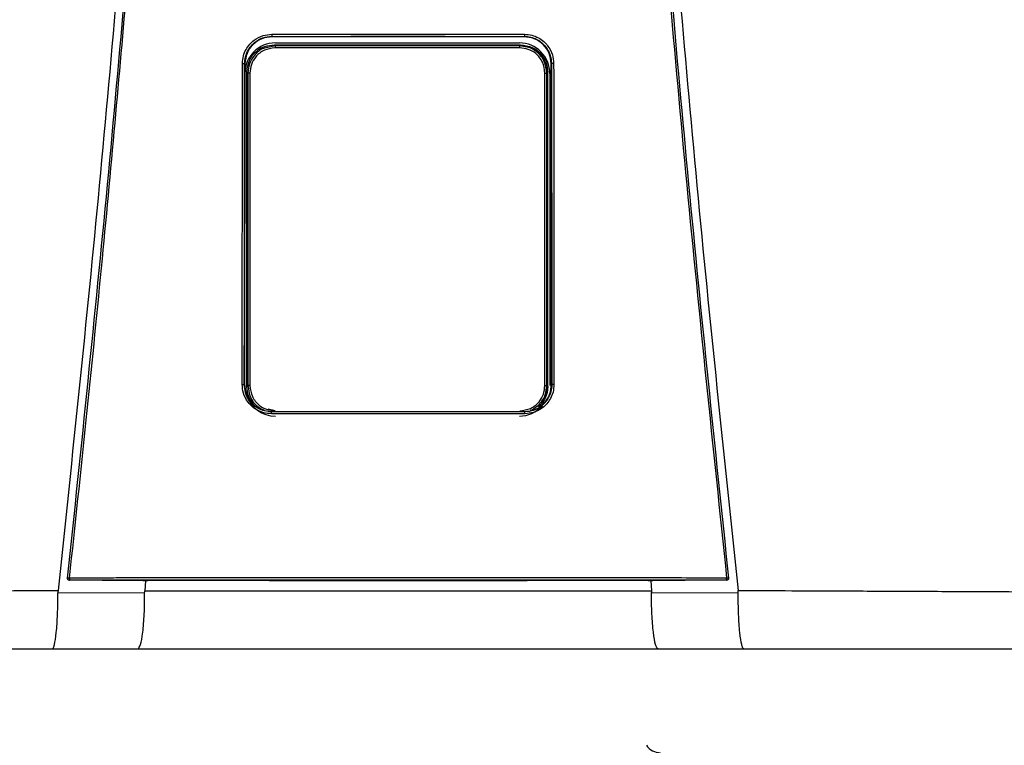
# Model space of a CAD drawing. Units: inches. Extents: x 1.4 to 14.6, y 2 to 8.2.
# Drawn here: x 8 to 8.4, y 6 to 6.3 of the extents above; entities that cross this region are included whole.
import ezdxf

# ---------------------------------------------------------------- set-up
doc = ezdxf.new("R2010")
doc.units = ezdxf.units.IN
doc.header["$MEASUREMENT"] = 0

# ---------------------------------------------------------------- blocks, each defined once
blk = doc.blocks.new('NPE-A')
at = {"color": 7, "linetype": 'Continuous', "lineweight": 25}
for p, q in [((-0.04368441640831633, -0.2440248793900697), (-0.04352885039322074, -0.2441352067922171)), ((0.04367828444396893, -0.2440248793900697), (0.04352992911265319, -0.2441352768413605)), ((-0.04253050998980412, -0.247293932852509), (-0.04288993652686357, -0.246934510693519)), ((-0.04242885554732623, -0.2462876768957951), (0.04195263253226345, -0.2462876768957951)), ((0.04205428259666832, -0.247293932852509), (0.0424016563028522, -0.2469465591463251)), ((-0.05297742045513032, -0.2534987459491891), (-0.05309637265815836, -0.3641964979204655)), ((-0.05308800616349685, -0.2534221121854099), (-0.05297735916212942, -0.2534986058508988)), ((-0.05290955159052557, -0.2537093136767101), (-0.05290957348088354, -0.2534987459491891)), ((0.05290339773581665, -0.2537092436275667), (0.05290338022353169, -0.2534986058508988)), ((0.0530818741991459, -0.2534221121854099), (0.05297128849078292, -0.2534987459491891)), ((0.05309024069381096, -0.3641964979204655), (0.05297128849078292, -0.2534987459491891)), ((-0.05229730017969003, -0.3651500769207257), (-0.05229730017969003, -0.2563285212282249)), ((-0.05193498411542818, -0.2566908154021288), (-0.05229730017969003, -0.2563285212282249)), ((-0.05125114685726984, -0.2566908154021288), (-0.05193498411542818, -0.2566908154021288)), ((0.05077492384220705, -0.2566908154021288), (0.0514587611003654, -0.2566908154021288)), ((0.0514587611003654, -0.2566908154021288), (0.05180635371012543, -0.2563432315485112)), ((0.05180635371012543, -0.3651353666004393), (0.05180635371012543, -0.2563432315485112)), ((0.05252969868562318, -0.2568647474272243), (0.05252969868562318, -0.3647507967986758)), ((-0.05320737428331923, -0.3644151212995741), (-0.05309637265815836, -0.3641964979204655)), ((-0.05302450661426206, -0.364437537025724), (-0.05302404691675178, -0.3641961476747451)), ((-0.05300592170068597, -0.3647507967986758), (-0.05300592170068597, -0.3643168423502328)), ((0.0530183746499111, -0.364437537025724), (0.05301848847977042, -0.3641964979204655)), ((0.05320124231896828, -0.3644151212995741), (0.05308961900765596, -0.3641960776256017)), ((-0.05193515048214592, -0.3647879928942555), (-0.05229730017969003, -0.3651500769207257)), ((0.05145892746708314, -0.3647879928942555), (0.05180635371012543, -0.3651353666004393)), ((-0.1142940238307675, -0.4315838447088165), (-0.1142948381520676, -0.4315911998689597)), ((-0.08656414194029849, -0.4322341809637482), (-0.0881354930995728, -0.4322308186048271)), ((-0.08738823509746907, -0.4322323596859992), (-0.08764872159639281, -0.4357084083696083)), ((-0.04460629817081752, -0.4322086830752543), (-0.08656414194029849, -0.4322341809637482)), ((-0.04231133059561087, -0.4321676342767393), (-0.04231133059561087, -0.432132119360622)), ((0.04230519863126347, -0.4321676342767393), (0.04230519863126347, -0.432132119360622)), ((0.08655800997594754, -0.4322341809637482), (0.04460016620647012, -0.4322086830752543)), ((0.0881293611352254, -0.4322308186048271), (0.08655800997594754, -0.4322341809637482)), ((0.08738209437697564, -0.4322323596859992), (0.08764260714432681, -0.4357086885661818)), ((0.1142887061877202, -0.4315911998689597), (0.1142878918664165, -0.4315838447088165)), ((-0.1176732821093489, -0.4364157646279363), (-0.0876704630995293, -0.4362674705896215)), ((0.08766429611060844, -0.4362674705896215), (0.1176672114379989, -0.4364157646279363)), ((-0.1196189758953332, -0.4557626377699311), (-0.08997302225074022, -0.4557626377699311)), ((0.08996689028638927, -0.4557626377699311), (0.1196128439309823, -0.4557626377699311))]:
    blk.add_line(p, q, dxfattribs=at)
at = {"color": 8, "linetype": 'Continuous', "lineweight": 25}
for p, q in [((-0.04349882995685106, -0.2442842013219728), (-0.04352895546693758, -0.2440563314558251)), ((0.04350690483456376, -0.2442942883987396), (0.04352975836786599, -0.2440663484834484)), ((-0.04253050998980412, -0.247293932852509), (-0.04504597913679986, -0.2478568477754575)), ((0.04460063466012287, -0.2477386748691597), (0.04205428259666832, -0.247293932852509)), ((-0.04254229575831814, -0.3734756979077947), (-0.04491222029591113, -0.3729470370163721)), ((-0.04382454972132677, -0.3738330886416055), (-0.04374985544323251, -0.3737769092279404)), ((0.04381841775697937, -0.3738330886416055), (0.04374245383814412, -0.3737757884416322))]:
    blk.add_line(p, q, dxfattribs=at)
at = {"color": 7, "linetype": 'Continuous', "lineweight": 25, "flags": 128}
for points in [[(-0.05193498411542818, -0.2566908154021288), (-0.05193501038385562, -0.2924209224924805), (-0.05193504540842908, -0.3160952216169317), (-0.05193509356721449, -0.3402141226597397), (-0.05193515048214592, -0.3647879928942555)], [(-0.05125114685726984, -0.2566908154021288), (-0.05125042447547101, -0.2924209925416275), (-0.0512499866683187, -0.3160952916660751), (-0.05124957512959738, -0.3402141927088831), (-0.05124918985930349, -0.3647880629433988)], [(0.05077296246616769, -0.3647880629433988), (0.05077357539618021, -0.3270029941582226), (0.05077400006911703, -0.3031272336949993), (0.05077445101048483, -0.2796934833317994), (0.05077492384220705, -0.2566908154021288)], [(0.05145892746708314, -0.3647879928942555), (0.05145883990565125, -0.3270029241090757), (0.05145880050300833, -0.3031271636458523), (0.05145877423457734, -0.2796934833317994), (0.0514587611003654, -0.2566908154021288)], [(-0.05124918985930349, -0.3647880629433988), (-0.05138265536939968, -0.3647880629433988), (-0.05151057824095928, -0.3647880629433988), (-0.0516282958278198, -0.3647880629433988), (-0.05173153513218565, -0.3647880629433988), (-0.05181653101255335, -0.3647879928942555), (-0.05188020130657534, -0.3647879928942555), (-0.05192022563635645, -0.3647879928942555), (-0.05193515048214592, -0.3647879928942555)], [(0.05077296246616769, -0.3647880629433988), (0.05090643235433689, -0.3647880629433988), (0.0510343552258965, -0.3647880629433988), (0.05115207281275702, -0.3647880629433988), (0.05125531211712286, -0.3647880629433988), (0.05134030799749056, -0.3647879928942555), (0.05140397829151255, -0.3647879928942555), (0.05144400262129012, -0.3647879928942555), (0.05145892746708314, -0.3647879928942555)], [(-0.0881354930995728, -0.4322308186048271), (-0.1024080850395934, -0.4321564264136644), (-0.113619546889504, -0.432097935378243)], [(0.1136134149251566, -0.432097935378243), (0.09934386136676765, -0.4321723275694023), (0.0881293611352254, -0.4322308186048271)], [(0.1136134149251566, -0.432097935378243), (0.1136127494582857, -0.4320919111518382), (0.1136122328458475, -0.4320871478100319)], [(0.1143131620951954, -0.4313052592622544), (0.1143137837813504, -0.4314530629565585), (0.1142878918664165, -0.4315838447088165)]]:
    blk.add_lwpolyline(points, dxfattribs=at)
at = {"color": 7, "linetype": 'Continuous', "lineweight": 25}
for centre, radius, start, end in [((-0.04242885537920826, -0.2568647368516022), 0.01057706660868857, 90, 180), ((-0.03527249917181208, -0.247829486522301), 0.007277742697244086, 175.7799103312196, 181.3361339301336), ((0.04195263156558426, -0.2568647368516022), 0.01057706660868857, 0, 90), ((0.03479630414907775, -0.2478295308736573), 0.007277713678482388, 358.6642100043418, 4.220456643707648), ((-0.04242885537920826, -0.364750816260111), 0.01057706660868984, 197.6547460096571, 270), ((0.04195263156558426, -0.364750816260111), 0.01057706660868984, 270, 318.8024283968496), ((-0.1136184742299962, -0.4313821252554799), 0.0007050225630441649, 173.7408115884147, 270.0088923292123), ((-0.1141016620891138, -0.4338544008885403), 0.002558414881410811, 80.3351840986531, 94.87977181541348), ((-0.1110075072055545, -0.4315217623776757), 0.002671373826112807, 175.9329475522186, 192.2188261638312), ((0.1110010424250005, -0.4315217380379526), 0.002671712812461151, 347.7822140220413, 4.066012261923709), ((0.114095527949692, -0.4338543488304953), 0.002558363197087149, 85.12008047485337, 99.66496361107593), ((0.09076413632619151, -0.4858485165718225), 0.005876148115932667, 214.055797742571, 270)]:
    blk.add_arc(centre, radius, start, end, dxfattribs=at)
at = {"color": 8, "linetype": 'Continuous', "lineweight": 25}
blk.add_arc((0.1136123080414946, -0.4313820781292765), 0.0007050696824553667, 269.996024048262, 343.3714745622867, dxfattribs=at)
at = {"color": 7, "linetype": 'Continuous', "lineweight": 25}
for points, knots in [([(-0.09481658784008729, 1.158908103126832), (-0.09103693501735477, 1.109206053553438), (-0.08348352685739413, 1.009879505740278), (-0.07550657603922573, 0.8607633787164364), (-0.07000000343679758, 0.7117290842028563), (-0.06720251581815773, 0.5627568145999771), (-0.06705054863395588, 0.4138520032442887), (-0.0695122216405204, 0.267848835275716), (-0.07441266421815285, 0.1247464041492936), (-0.08156788605529797, -0.01546591745365866), (-0.09113119511450107, -0.1556131718309519), (-0.1028909946595975, -0.2957234011505729), (-0.1127145911371608, -0.388956953399207), (-0.1176300180066485, -0.4356081680442276)], [0, 0, 0, 0, 0.09357214528990539, 0.1869982876539787, 0.2803115976042426, 0.3735454204800158, 0.4667331433846249, 0.5599082193202768, 0.64777763250023, 0.7356935817027912, 0.8236840366522122, 0.9117768909035484, 1, 1, 1, 1]), ([(0.0948104296073089, 1.158907612782821), (0.09103077674463322, 1.109205586565631), (0.08347736850957532, 1.009879085490619), (0.0755004189194024, 0.8607630401389326), (0.06999384457826907, 0.7117288390336025), (0.0671963595258609, 0.5627566804324733), (0.06704438368050902, 0.4138519911729208), (0.06950606171097662, 0.2678489542264817), (0.07440649381572428, 0.1247466511595849), (0.08156172591701094, -0.01546555294552299), (0.09112501389303618, -0.1556127267960168), (0.1028848335430388, -0.2957229241334804), (0.1127084256663748, -0.3889564633210743), (0.1176238510177277, -0.4356076777002205)], [0, 0, 0, 0, 0.0935721591075256, 0.1869983151505942, 0.280311616775949, 0.3735454312511877, 0.4667331347708757, 0.5599081803826967, 0.6477775693149146, 0.735693486930316, 0.8236839519305705, 0.9117768366550975, 1, 1, 1, 1]), ([(-0.1143192940595428, -0.4313052592622544), (-0.1095682377324445, -0.385952735640279), (-0.1000724822340417, -0.2953083723871135), (-0.08848972706180702, -0.1591167589528393), (-0.08255171329413513, -0.06822574822563077), (-0.07958471665069466, -0.02281101287847598)], [0, 0, 0, 0, 0.3337814377123537, 0.6671162588293512, 1, 1, 1, 1]), ([(-0.1136721450406719, -0.4313322982319239), (-0.1117065131089576, -0.4130937956030731), (-0.1078575022759212, -0.3773799912717077), (-0.1026341324872584, -0.3249003528661571), (-0.09792369727144545, -0.2746796527469701), (-0.09371519915443627, -0.2267206753666766), (-0.08998330746957506, -0.1812819538071953), (-0.0866845520079147, -0.1383419690782031), (-0.08378209791253766, -0.09787828477065297), (-0.08120673122816569, -0.05961723957379839), (-0.07967850915685104, -0.03483811016633176), (-0.07893720862995734, -0.0228184030631926)], [0, 0, 0, 0, 0.1342749221425028, 0.2629310307755801, 0.3859683655848326, 0.5033866505155828, 0.615186018147621, 0.7195196477098893, 0.8184331996603316, 0.9119266975102073, 1, 1, 1, 1]), ([(0.07893107666560994, -0.0228184030631926), (0.08190237152805069, -0.0682966443815598), (0.08784496252213203, -0.1592531464445752), (0.09943103053391611, -0.2954509819641711), (0.1089210208625728, -0.386038544919364), (0.113666013076321, -0.4313322982319239)], [0, 0, 0, 0, 0.333333376594347, 0.6666668955738588, 0.9999999999999999, 0.9999999999999999, 0.9999999999999999, 0.9999999999999999]), ([(0.07957858468634726, -0.02281101287847598), (0.08254558042185978, -0.0682257599646281), (0.08848359238633052, -0.1591167943982601), (0.1000663582566566, -0.2953084071762095), (0.1095621096564001, -0.3859527589334544), (0.1143131620951954, -0.4313052592622544)], [0, 0, 0, 0, 0.3328838261405984, 0.666218733900453, 1, 1, 1, 1]), ([(-0.05382448973160492, -0.253380432944601), (-0.05375806849238329, -0.2524978950493786), (-0.05363122267477549, -0.2508124967912391), (-0.05267924866542173, -0.2485521411069076), (-0.05141402400280071, -0.246722411472545), (-0.04950721930052793, -0.2449563874852583), (-0.04691033737803152, -0.2435603120903327), (-0.04471858511234372, -0.2433674941902861), (-0.04371024265217627, -0.2432787859549865)], [0, 0, 0, 0, 0.1669606243813991, 0.3188476631249744, 0.4584393674322301, 0.5857725143357153, 0.8094295744543709, 1, 1, 1, 1]), ([(-0.05308800616349685, -0.2534221121854099), (-0.05303471484982736, -0.2526686704738008), (-0.05292974337139511, -0.2511845657495382), (-0.05212572508855984, -0.2491168479249612), (-0.05094618540212692, -0.2473337629790517), (-0.04920413170402127, -0.2456863075395166), (-0.0467686121350448, -0.2443243959014882), (-0.04472801308840757, -0.2441262265368298), (-0.04368441640831633, -0.2440248793900697)], [0, 0, 0, 0, 0.1534130184316387, 0.3021879223162896, 0.446336103385401, 0.5858712643361201, 0.7882075979698606, 0.9999999999999999, 0.9999999999999999, 0.9999999999999999, 0.9999999999999999]), ([(-0.04352903865029645, -0.2441353468905039), (-0.04475646080794404, -0.2442703904682251), (-0.04721473652992869, -0.2445408551542751), (-0.05033368534355431, -0.2466931411079241), (-0.05253294528825037, -0.2497935576445567), (-0.05282905929157322, -0.2522622399278429), (-0.05297735916212942, -0.2534986058508988)], [0, 0, 0, 0, 0.2488924350436804, 0.4984806789091804, 0.748828999766825, 1, 1, 1, 1]), ([(-0.04371024265217627, -0.2432787859549865), (-0.04175941246081094, -0.2432773991157848), (-0.03709784253322979, -0.2432740852200102), (-0.03010439007208077, -0.2432621524106242), (-0.02273077235177623, -0.2432533720700629), (-0.0157375563954234, -0.2432470655174885), (-0.008744450652278024, -0.2432432111713734), (-0.001751370958325671, -0.2432413975849155), (0.00474218341990551, -0.2432419556519516), (0.010736186581495, -0.2432441322963736), (0.01623074386628631, -0.2432476851527472), (0.02172535929851649, -0.2432524937284466), (0.02722007851804009, -0.2432587076295096), (0.03312752505780225, -0.243267032261544), (0.0386223549048117, -0.2432757578705402), (0.04228512215010682, -0.2432779404170855), (0.04370411068782887, -0.2432787859549865)], [0, 0, 0, 0, 0.06697762634202901, 0.1600451388126016, 0.2400482812616254, 0.3200393708046872, 0.400023577613779, 0.4800047020263002, 0.5599845241822091, 0.6228271478860827, 0.6856728667402783, 0.748523264258061, 0.8113798166448891, 0.8742447890303784, 0.9512813151986435, 1, 1, 1, 1]), ([(-0.04371024265217627, -0.2432787859549865), (-0.04371001693382381, -0.2433699980252566), (-0.04370966924202135, -0.2435104991777788), (-0.04370653813607617, -0.2436830570657644), (-0.04370320982857989, -0.2438029612585044), (-0.04369900937022719, -0.2439006350589015), (-0.04369287211347284, -0.2439957442928584), (-0.04368774478195347, -0.2440134110988215), (-0.04368441640831633, -0.2440248793900697)], [0, 0, 0, 0, 0.2388608084107583, 0.3679361599393495, 0.5000000176017845, 0.6319746757422207, 0.7610987738334657, 1, 1, 1, 1]), ([(-0.04368441640831633, -0.2440248793900697), (-0.02725765807094205, -0.2440173421451757), (0.001865044344496747, -0.2440039795001727), (0.03098398172166328, -0.2440185342819507), (0.04367828444396893, -0.2440248793900697)], [0, 0, 0, 0, 0.5640533664439752, 1, 1, 1, 1]), ([(0.04352978901436644, -0.2441352067922171), (0.02902037416888192, -0.2441282370168718), (8.293483679810976e-07, -0.2441142971226551), (-0.02901871876947992, -0.2441282367878568), (-0.04352885039322074, -0.2441352067922171)], [0, 0, 0, 0, 0.4999876784844241, 1, 1, 1, 1]), ([(0.05297122719778202, -0.2534986058508988), (0.05282288041866523, -0.2522620101628572), (0.0525267057504506, -0.2497931441733119), (0.0503272412044693, -0.2466929853768622), (0.04721052216856436, -0.2445423165391762), (0.04475501263720205, -0.2442707597975176), (0.04352992911265319, -0.2441352768413605)], [0, 0, 0, 0, 0.2513346929720185, 0.5017902629553685, 0.7514371120021959, 1, 1, 1, 1]), ([(0.04370411068782887, -0.2432787859549865), (0.04370388422578686, -0.2433701017449135), (0.04370353541594185, -0.2435107515690387), (0.04370039718111074, -0.2436833654625001), (0.04369707152111091, -0.2438032574085245), (0.0436928623641164, -0.2439007326666651), (0.04368673577761428, -0.2439957904675776), (0.04368161076419796, -0.2440133879405249), (0.04367828444396893, -0.2440248093409263)], [0, 0, 0, 0, 0.2391234530492834, 0.3683116758027634, 0.5003679668050822, 0.6323130258604164, 0.7613577718836936, 1, 1, 1, 1]), ([(0.04367828444396893, -0.2440248793900697), (0.04442414085494861, -0.2440767940064266), (0.04589852735819222, -0.2441794172574294), (0.04796195110619395, -0.2449733404783085), (0.04975639210285565, -0.246151319749556), (0.05140658767093442, -0.2478903015202061), (0.05277698563651101, -0.2503281087835258), (0.05297794574555525, -0.2523674481921692), (0.0530818741991459, -0.2534221121854099)], [0, 0, 0, 0, 0.1517012704181624, 0.2998785052144901, 0.4445444185144558, 0.5857129311131415, 0.7857474569611734, 1, 1, 1, 1]), ([(0.04370411068782887, -0.2432787859549865), (0.04458721580027558, -0.2433447256947847), (0.04627419018230783, -0.2434706887882232), (0.04853690517915354, -0.2444212396351286), (0.05036940883382202, -0.2456847783528548), (0.05213758226848797, -0.2475900825079567), (0.0535356045850135, -0.2501842238268974), (0.05372927181362486, -0.2523734156760558), (0.05381835776725752, -0.253380432944601)], [0, 0, 0, 0, 0.1668921611053654, 0.3188100673164697, 0.4584824867978547, 0.5858325907686734, 0.8094850694221144, 1, 1, 1, 1]), ([(-0.05229730017969003, -0.2563285212282249), (-0.05212021002709988, -0.2549504414453789), (-0.05176587153074208, -0.2521930508678611), (-0.049248164288892, -0.2491049734599411), (-0.04614718845585641, -0.247261235296568), (-0.04397610284029496, -0.2470434605891167), (-0.04288993652686357, -0.246934510693519)], [0, 0, 0, 0, 0.2791681616959131, 0.5585856988727278, 0.7791660813765381, 0.9999999999999999, 0.9999999999999999, 0.9999999999999999, 0.9999999999999999]), ([(-0.04504597913679986, -0.2478568477754575), (-0.04555583023728871, -0.2479430549233985), (-0.04742118327414047, -0.2482584543901378), (-0.04974699031420982, -0.2503801022754235), (-0.05160872968783337, -0.2534271416926455), (-0.05182606948412682, -0.255601292046455), (-0.05193498411542818, -0.2566908154021288)], [0, 0, 0, 0, 0.1271975655963171, 0.465367957503277, 0.7320819620548678, 1, 1, 1, 1]), ([(-0.04254826306979154, -0.2479991876365109), (-0.04382929297892857, -0.2481635208545629), (-0.0463826591162062, -0.2484910720469404), (-0.04923942848125562, -0.250818155228929), (-0.05094634699968181, -0.2536797072168948), (-0.05114939747980229, -0.2556856365094635), (-0.05125114685726984, -0.2566908154021288)], [0, 0, 0, 0, 0.2806582861343276, 0.5594118910489214, 0.7792196020482244, 1, 1, 1, 1]), ([(-0.04288993652686357, -0.246934510693519), (-0.02697192116723968, -0.2469426315337291), (0.001453905419472656, -0.2469571334418124), (0.02988953264179828, -0.2469497902613416), (0.0424016563028522, -0.2469465591463251)], [0, 0, 0, 0, 0.5599842562561622, 0.9999999999999999, 0.9999999999999999, 0.9999999999999999, 0.9999999999999999]), ([(0.04207204005472875, -0.2479991876365109), (0.02627605021195678, -0.2480038872360364), (-0.001931490405402192, -0.248012279501781), (-0.03013742080452331, -0.2480031879808049), (-0.04254826306979154, -0.2479991876365109)], [0, 0, 0, 0, 0.5599917432379145, 1, 1, 1, 1]), ([(0.04205428259666832, -0.247293932852509), (0.02626492231646282, -0.2472984414111874), (-0.001930781143767879, -0.2473064925279669), (-0.03012487503394268, -0.247297770581314), (-0.04253050998980412, -0.247293932852509)], [0, 0, 0, 0, 0.5599917130096967, 1, 1, 1, 1]), ([(0.05077492384220705, -0.2566908154021288), (0.05061014650675788, -0.2554121172725186), (0.05028161296379907, -0.2528626451272782), (0.04795337523153109, -0.2500091027192983), (0.0450888849587463, -0.2483030280049388), (0.04307893609015978, -0.2481005967815317), (0.04207204005472875, -0.2479991876365109)], [0, 0, 0, 0, 0.2800654420412553, 0.5583953137920373, 0.7787754630371324, 1, 1, 1, 1]), ([(0.04755978633045843, -0.2491713900158796), (0.04696717239508374, -0.248711947223212), (0.04539126179646957, -0.2474901724332472), (0.04337666986082156, -0.2473292595381924), (0.04211965596051059, -0.2472288571975287)], [0, 0, 0, 0, 0.3760454025106721, 1, 1, 1, 1]), ([(0.0424016563028522, -0.2469465591463251), (0.04378239282407592, -0.2471234448898247), (0.0465426871212975, -0.2474770653681322), (0.0496338705065773, -0.2499941949747129), (0.05147817268290766, -0.2530921251931435), (0.05169696286779613, -0.2552595574990786), (0.05180635371012543, -0.2563432315485112)], [0, 0, 0, 0, 0.2798850039366363, 0.5595310679252886, 0.779774090307701, 0.9999999999999999, 0.9999999999999999, 0.9999999999999999, 0.9999999999999999]), ([(0.0514587611003654, -0.2566908154021288), (0.05128227612020297, -0.2553031259301246), (0.05093042623886945, -0.252536554091547), (0.04839251250690269, -0.2495255025934977), (0.04610602655737339, -0.2479617403062608), (0.04481866743549134, -0.2477709824539343), (0.04460063466012287, -0.2477386748691597)], [0, 0, 0, 0, 0.3400607603467244, 0.6779632921934697, 0.9454584536825186, 1, 1, 1, 1]), ([(0.05152468172314628, -0.2566246189608403), (0.05137297805291596, -0.2554252612957715), (0.05106671781488914, -0.253003991174749), (0.04961602380991992, -0.2504831044532434), (0.04835087087901457, -0.2496905929806221), (0.04813348444354504, -0.2495544187364747)], [0, 0, 0, 0, 0.4483935972802001, 0.9052195614146458, 1, 1, 1, 1]), ([(-0.05394018027135572, -0.3643700796998406), (-0.05391792059145017, -0.3436133135311064), (-0.05387824943779562, -0.3066206495096733), (-0.05384088764031403, -0.2696198857378196), (-0.05382448973160492, -0.253380432944601)], [0, 0, 0, 0, 0.5611049303372758, 1, 1, 1, 1]), ([(-0.05382448973160492, -0.253380432944601), (-0.05373374023729993, -0.2533808429108273), (-0.05359409164791429, -0.2533814737816176), (-0.05342358514332601, -0.2533867081076746), (-0.05330555878731658, -0.2533920279062816), (-0.05320982078105074, -0.2533987778622322), (-0.05311656848744817, -0.2534085967908357), (-0.05309928622711424, -0.2534167921634154), (-0.05308806745649775, -0.2534221121854099)], [0, 0, 0, 0, 0.2398825662066618, 0.3691399301378135, 0.5010994574108593, 0.6329268071141371, 0.761714621128677, 1, 1, 1, 1]), ([(-0.0532073655271732, -0.3644151212995741), (-0.05318442044048566, -0.3436577241652383), (-0.05314352775780562, -0.3066639369655473), (-0.05310495365746148, -0.2696620550023834), (-0.0530880236757818, -0.2534221121854099)], [0, 0, 0, 0, 0.561104950468749, 1, 1, 1, 1]), ([(0.05308186544300342, -0.2534221121854099), (0.0531034868936493, -0.2741024234179452), (0.05314217237179819, -0.3111039984448869), (0.05318317410974971, -0.3480974435742272), (0.05320125983125323, -0.3644151212995741)], [0, 0, 0, 0, 0.5589035390378597, 1, 1, 1, 1]), ([(0.05381835776725752, -0.253380432944601), (0.05372791301600643, -0.2533808626430538), (0.05358865297093574, -0.2533815242605097), (0.05341839287623373, -0.2533866181162114), (0.05330031415678804, -0.2533919657341439), (0.05320425688821673, -0.2533987136536222), (0.05311055732567227, -0.2534085267590402), (0.0530931680844644, -0.2534167629691293), (0.0530818741991459, -0.2534221121854099)], [0, 0, 0, 0, 0.2390720018385611, 0.368105139228277, 0.5000129269414648, 0.6318966010373607, 0.7609258780244677, 0.9999999999999999, 0.9999999999999999, 0.9999999999999999, 0.9999999999999999]), ([(0.05381835776725752, -0.253380432944601), (0.05383928877379973, -0.2740601371505544), (0.05387673886246191, -0.3110605916870188), (0.05391650682162052, -0.3480529157071057), (0.05393404830700832, -0.3643700796998406)], [0, 0, 0, 0, 0.5589040584777781, 0.9999999999999999, 0.9999999999999999, 0.9999999999999999, 0.9999999999999999]), ([(-0.05302450661426206, -0.364437537025724), (-0.05300241856484234, -0.343769325609836), (-0.05296393699868118, -0.3077613862013191), (-0.05292764091405444, -0.2717460168054213), (-0.05291217843343232, -0.2564031235668178)], [0, 0, 0, 0, 0.5739903964347034, 1, 1, 1, 1]), ([(0.05295718234436309, -0.3064594714855229), (0.05296032021989405, -0.3095418078966947), (0.05297999697053002, -0.3288702880611805), (0.05300084841273844, -0.3481947612504133), (0.0530183746499111, -0.364437537025724)], [0, 0, 0, 0, 0.1594712251011454, 1, 1, 1, 1]), ([(-0.0438468603737634, -0.3744930916784401), (-0.04473110732519969, -0.3744266939384051), (-0.04641967778888811, -0.374299899876517), (-0.0486800352115766, -0.3733472807919167), (-0.05050735858685029, -0.3720814484851314), (-0.05227059649360455, -0.3701741028901129), (-0.05366339634697126, -0.3675757034189058), (-0.05385293922692624, -0.3653804778359362), (-0.05394018027135572, -0.3643700796998406)], [0, 0, 0, 0, 0.1667975938134202, 0.3185190402621878, 0.4579655369582952, 0.5852751974023601, 0.8091143020616407, 1, 1, 1, 1]), ([(-0.05394018027135572, -0.3643700796998406), (-0.05385010859441208, -0.3643705624306666), (-0.05371142430521814, -0.3643713056962898), (-0.05354216130863931, -0.364376899917902), (-0.05342467283793595, -0.3643826281378661), (-0.05332920833352062, -0.3643899778807107), (-0.05323591711284137, -0.3644004889491779), (-0.05321861562530272, -0.3644093584772623), (-0.05320737428331923, -0.3644151212995741)], [0, 0, 0, 0, 0.2389399089043569, 0.3678982400532076, 0.4996935884278098, 0.6315729206743789, 0.7606208838612328, 1, 1, 1, 1]), ([(-0.04382454972132677, -0.3738330886416055), (-0.04459310886755019, -0.3737777671545661), (-0.04616281115644383, -0.3736647787589984), (-0.04821902421390845, -0.3728233600740065), (-0.04996702536032926, -0.3716299404721735), (-0.05162685606954098, -0.3698721019779203), (-0.05295026623349641, -0.3673977382893749), (-0.05312630598804957, -0.3653555651128517), (-0.05320737428331923, -0.3644151212995741)], [0, 0, 0, 0, 0.15598435059066, 0.3185818467684818, 0.445024039646112, 0.5851118985952938, 0.8089393433167735, 1, 1, 1, 1]), ([(-0.05309575097200336, -0.3641960776256017), (-0.05296877753147, -0.3654481506789597), (-0.05271483078905503, -0.3679522954184424), (-0.05051262712407278, -0.3710256924878745), (-0.04833914706227715, -0.3728344890898843), (-0.04693154650953502, -0.3730792806891738), (-0.04674298532658994, -0.3731120728001525)], [0, 0, 0, 0, 0.3169893203685781, 0.6339782945931599, 0.9509679890215819, 1, 1, 1, 1]), ([(0.05320124231896828, -0.3644151212995741), (0.05314045027350134, -0.3652356729267776), (0.05302410941788183, -0.3668060046643706), (0.05214578109460732, -0.3689293734202952), (0.05096630184388773, -0.3706283602619198), (0.0492339602019547, -0.3722386208752031), (0.04685194421344918, -0.3735522502033444), (0.044806700632263, -0.3737415951856438), (0.04381841775697937, -0.3738330886416055)], [0, 0, 0, 0, 0.1667505740989943, 0.3191191268022178, 0.4619853519062416, 0.5854631103107552, 0.7996914827053613, 1, 1, 1, 1]), ([(0.05393404830700832, -0.3643700796998406), (0.05386924931422343, -0.3652548434334175), (0.05374566625655519, -0.3669422432341651), (0.0528020960639124, -0.3692031368670268), (0.05154480120511296, -0.3710327302789356), (0.04964643363852006, -0.3728039016391431), (0.04705069922144589, -0.3742089007180223), (0.04485251153648506, -0.3744035146587539), (0.04384072840941244, -0.3744930916784401)], [0, 0, 0, 0, 0.1671475196915159, 0.3187796704577367, 0.4580266251918751, 0.5853202174014451, 0.809130944531047, 1, 1, 1, 1]), ([(0.04570933749025685, -0.3733159858589747), (0.04624806310773821, -0.3732380731880252), (0.04801724370716642, -0.3729822071563742), (0.05051703902328897, -0.3710571537009262), (0.05270606285795254, -0.3679444301126065), (0.05296176691121546, -0.3654455289093921), (0.05308961900765596, -0.3641960776256017)], [0, 0, 0, 0, 0.1273557032348811, 0.4182374702025413, 0.7091185762838406, 1, 1, 1, 1]), ([(0.05393404830700832, -0.3643700796998406), (0.05384390591169308, -0.3643705684916068), (0.05370513598295035, -0.364371320963274), (0.05353580789421941, -0.3643768668718312), (0.05341836982119674, -0.3643827542708546), (0.0533229720397641, -0.3643899201529326), (0.05322979839248831, -0.3644006304154335), (0.05321253093722533, -0.3644094143963184), (0.05320131236811165, -0.3644151212995741)], [0, 0, 0, 0, 0.2391565502630208, 0.3681701304118039, 0.4999950314924899, 0.6318363654028232, 0.7608061455827118, 1, 1, 1, 1]), ([(-0.05018487629624757, -0.3710613841031272), (-0.05078761231090012, -0.3701814974815871), (-0.05200944008530484, -0.3683978477802423), (-0.05220049431224694, -0.3662422855367904), (-0.05229730017969003, -0.3651500769207257)], [0, 0, 0, 0, 0.493306853289649, 1, 1, 1, 1]), ([(-0.05193515048214592, -0.3647879928942555), (-0.05175446479907975, -0.3661577063999228), (-0.05139306024092405, -0.3688973850281183), (-0.04903222400155882, -0.3719732784656937), (-0.04697759341507335, -0.3729784857671863), (-0.04615659518418425, -0.3733801508750805)], [0, 0, 0, 0, 0.3751192631703592, 0.7503074358821138, 1, 1, 1, 1]), ([(-0.05124918985930349, -0.3647880629433988), (-0.05108515048273232, -0.3660636635139962), (-0.05075701803508692, -0.3686152821935931), (-0.04842681033410456, -0.3714724698216987), (-0.04555833028386203, -0.3731776625457375), (-0.04355088527584328, -0.3733795537134252), (-0.04254684457462132, -0.3734805312987479)], [0, 0, 0, 0, 0.2794214201681873, 0.5589343024882183, 0.7793972385563521, 1, 1, 1, 1]), ([(0.04207062155955854, -0.3734805312987479), (0.04334802831285445, -0.3733169454395924), (0.04590177570433895, -0.3729899102489416), (0.0487621431309313, -0.3706616946811412), (0.05046914492052879, -0.3677958830573029), (0.05067169306046382, -0.3657906388636238), (0.05077296246616769, -0.3647880629433988)], [0, 0, 0, 0, 0.2798779662765092, 0.5595223482789495, 0.7797713174266325, 1, 1, 1, 1]), ([(0.04613846730388915, -0.3732308060996044), (0.0472765926912031, -0.3725018918264116), (0.04933337006559158, -0.3711846253796036), (0.05112381204905447, -0.3680221943360618), (0.05134722382168477, -0.3658660456234575), (0.05145892746708314, -0.3647879928942555)], [0, 0, 0, 0, 0.3825126888876346, 0.6912625381078484, 1, 1, 1, 1]), ([(0.05180635371012543, -0.3651353666004393), (0.05164836717995969, -0.3665349029282101), (0.05134419045886873, -0.3692294767680071), (0.04948206174844416, -0.3711902226958035), (0.04858710518922593, -0.372132575616531)], [0, 0, 0, 0, 0.5193906016231276, 1, 1, 1, 1]), ([(0.0496039385667173, -0.3702488140301785), (0.05005942956160525, -0.369660283346084), (0.05126924131094257, -0.3680971101012691), (0.05142666399360807, -0.3660995827535682), (0.05152481744336357, -0.364854119286397)], [0, 0, 0, 0, 0.3764974138639051, 1, 1, 1, 1]), ([(-0.0438468603737634, -0.3744930916784401), (-0.0438463485367302, -0.3744080781590231), (-0.04384529268497217, -0.3742327065695914), (-0.04383995081183456, -0.3740133726454484), (-0.04383268728463263, -0.373864169654551), (-0.04382718806910701, -0.3738432130159079), (-0.04382454972132677, -0.3738331586907488)], [0, 0, 0, 0, 0.2449020852836258, 0.505200446301247, 0.762610994706166, 1, 1, 1, 1]), ([(0.04384072840941244, -0.3744930916784401), (0.0292261303799306, -0.3745207961148527), (-3.065881051034225e-06, -0.3745762049880579), (-0.02923226214218899, -0.3745207961151085), (-0.0438468603737634, -0.3744930916784401)], [0, 0, 0, 0, 0.4999999965443192, 1, 1, 1, 1]), ([(0.04381841775697937, -0.3738330886416055), (0.02735649736648882, -0.3738396498095842), (-0.001859168454567017, -0.3738512941916792), (-0.03107202893031569, -0.3738386697416605), (-0.04382454972132677, -0.3738331586907488)], [0, 0, 0, 0, 0.5634620991121088, 1, 1, 1, 1]), ([(0.04384072840941244, -0.3744930916784401), (0.0438402298767484, -0.3744093665744632), (0.04383919620234722, -0.3742357681277024), (0.04383393179679929, -0.3740165173708743), (0.04382665444511802, -0.3738649235798821), (0.04382109785433941, -0.3738434472630079), (0.04381841775697937, -0.3738330886416055)], [0, 0, 0, 0, 0.2411744447785757, 0.5000592059222949, 0.7588647326634058, 1, 1, 1, 1]), ([(-0.113619546889504, -0.432097935378243), (-0.1136698757433601, -0.4320949964350422), (-0.1137682593134508, -0.4320892513464489), (-0.1139090817623705, -0.4320416224864285), (-0.1140367747046775, -0.4319647430169926), (-0.1141466057744844, -0.4318605821706445), (-0.1142364413654151, -0.4317394884602574), (-0.1142970859506158, -0.4316049603297625), (-0.1143279203477314, -0.4314604763074694), (-0.114322742929543, -0.4313625898575619), (-0.1143200996247005, -0.4313126144223975)], [0, 0, 0, 0, 0.1304593072234616, 0.255023737137778, 0.3794191152392838, 0.50945831549593, 0.6365272990791644, 0.7566592032163811, 0.8757635788835283, 1, 1, 1, 1]), ([(0.113666013076321, -0.4313322982319239), (0.1105124982258714, -0.4313278280180608), (0.1032701834426162, -0.4313175617921221), (0.09322182422547898, -0.4312733319104023), (0.08328595454315235, -0.4312464751259046), (0.0738854079117266, -0.4312382134370321), (0.06316596855398715, -0.4312393273490525), (0.05140849495605893, -0.4312520685348797), (0.0391428854817113, -0.4312643874732967), (0.02737664176457089, -0.4312759016373864), (0.01651084822990456, -0.4312847298692493), (0.006953603375914108, -0.4312903872811464), (-0.001910004343313565, -0.4312918916062838), (-0.01096653378496071, -0.4312883255333109), (-0.02108143778813498, -0.4312813483590556), (-0.0325253803998764, -0.4312709085177513), (-0.04523818995692763, -0.4312586205123292), (-0.05825917847864814, -0.431243566150366), (-0.06906242653980654, -0.4312376116045353), (-0.07707002824233, -0.4312409479130732), (-0.08253365886715769, -0.4312471259656174), (-0.0879733950002064, -0.4312584944611206), (-0.09419350033376772, -0.4312788485878389), (-0.1011036750518757, -0.4313050362316115), (-0.1077992812246273, -0.4313270791741441), (-0.1118696949252767, -0.4313306964424743), (-0.1136721450406719, -0.4313322982319239)], [0, 0, 0, 0, 0.04168964879610659, 0.09574382049966355, 0.1327523192230559, 0.1729056620926987, 0.2198488235681514, 0.2742229578519234, 0.3280243454553913, 0.381624668802924, 0.4293783422769976, 0.4712856831636586, 0.5076238918081003, 0.5462298619368386, 0.5906813228725113, 0.640978493711121, 0.697121749031883, 0.758333346185689, 0.8127419298992244, 0.839680237945979, 0.86403225250273, 0.8848752585507783, 0.9115117664458282, 0.9461855036862687, 0.9761700032910203, 1, 1, 1, 1]), ([(-0.1136183648101949, -0.4320871478100319), (-0.1136185826105505, -0.4320891906263586), (-0.1136189715702345, -0.4320928387984804), (-0.1136193710853328, -0.4320963779821465), (-0.113619546889504, -0.432097935378243)], [0, 0, 0, 0, 0.5599561244318975, 1, 1, 1, 1]), ([(0.1136122328458475, -0.4320871478100319), (0.09241104112047993, -0.4320633376573202), (0.05004157781037422, -0.4320157543230945), (-0.009100276934658202, -0.4320062609756778), (-0.0636680840089292, -0.432028761771198), (-0.0969598238851519, -0.4320676759231521), (-0.1136183648101949, -0.4320871478100319)], [0, 0, 0, 0, 0.2801844354436631, 0.5599338146350548, 0.7797994161348695, 1, 1, 1, 1]), ([(-0.04460629817081752, -0.4322086830752543), (-0.04430486976461423, -0.4322080081790762), (-0.04369915586805262, -0.4322066519897323), (-0.04295383770855365, -0.4321969055739938), (-0.04240567370137582, -0.4321836983404186), (-0.04234270229039594, -0.4321729760226862), (-0.04231133059561087, -0.4321676342767393)], [0, 0, 0, 0, 0.2479652711457791, 0.4982808770072941, 0.7500488086785998, 1, 1, 1, 1]), ([(0.04230519863126347, -0.4321676342767393), (0.04233664884191257, -0.4321729405142225), (0.04239982230299888, -0.4321835990560938), (0.04294740199376279, -0.4321969247837263), (0.04369265335498995, -0.4322066508802163), (0.0442984769545538, -0.4322080075020107), (0.04460016620647012, -0.4322086830752543)], [0, 0, 0, 0, 0.2497604979632839, 0.5016893296806818, 0.7518502523523826, 1, 1, 1, 1]), ([(0.1143139676603531, -0.4313126144223975), (0.1143166054790028, -0.4313625662194891), (0.1143217733357125, -0.4314604287960275), (0.1142909486978054, -0.4316048927393883), (0.1142302806458686, -0.431739424303915), (0.114140499115676, -0.4318605718101143), (0.1140306649423215, -0.4319647482261519), (0.1139029756274843, -0.432041621933374), (0.1137621464965426, -0.4320892541768142), (0.1136637528521105, -0.4320949972415757), (0.1136134149251566, -0.432097935378243)], [0, 0, 0, 0, 0.1241796018287578, 0.2432852569201935, 0.3634184515194533, 0.4905310319523384, 0.6205560086930283, 0.7449527230549966, 0.8695184910457372, 1, 1, 1, 1]), ([(-0.3891379704762856, -0.4369200484171731), (-0.3854719518616052, -0.4369029693120812), (-0.3772392670576978, -0.4368646151999673), (-0.3635074469683184, -0.4367945766745418), (-0.3470439083005645, -0.4367081811131346), (-0.3293675399445719, -0.4366124795932134), (-0.3127713298167423, -0.4365226505081576), (-0.2982966329844261, -0.4364463412705835), (-0.2854504038968331, -0.4363796034425302), (-0.2725533101070086, -0.4363138676910641), (-0.2581434887337843, -0.4362421633623352), (-0.238114759096584, -0.4361438127307427), (-0.2134863110010821, -0.4360255349545792), (-0.1863368874769991, -0.4358993822434041), (-0.1614245717198217, -0.4357883127729831), (-0.1387751108258699, -0.4356914568631201), (-0.124422175059413, -0.4356349218042386), (-0.1176300180066485, -0.4356081680442276)], [0, 0, 0, 0, 0.04108872727194982, 0.09227191025957576, 0.1535724776639447, 0.2248619118223352, 0.2891272971316525, 0.3379980737340265, 0.3854359141402496, 0.4314372735565903, 0.4806870946545408, 0.5446605817410829, 0.6524350330851362, 0.7518883209009913, 0.8429851457011158, 0.9256967656395888, 1, 1, 1, 1]), ([(-0.1176300180066485, -0.4356081680442276), (-0.1176442415015495, -0.4357588090282984), (-0.1176695938257077, -0.436027315403555), (-0.1176721569728032, -0.436297265493776), (-0.1176732821093489, -0.4364157646279363)], [0, 0, 0, 0, 0.5610331744540937, 1, 1, 1, 1]), ([(-0.0876704630995293, -0.4362674705896215), (-0.08766965327729692, -0.436162955808042), (-0.08766820678578013, -0.4359762731773547), (-0.0876546767879256, -0.4357902749711524), (-0.08764872159639281, -0.4357084083696083)], [0, 0, 0, 0, 0.5598527361412285, 1, 1, 1, 1]), ([(-0.08764872159639281, -0.4357084083696083), (-0.06815828147066738, -0.4357275051446816), (-0.02920254095575614, -0.4357656740628659), (0.02926509756375339, -0.4357659001305461), (0.06818649493108198, -0.43572775609106), (0.08764260714432681, -0.4357086885661818)], [0, 0, 0, 0, 0.3336726046902453, 0.6669148219023743, 1, 1, 1, 1]), ([(0.08764260714432681, -0.4357086885661818), (0.08764990292542962, -0.4358128339189964), (0.08766293047824036, -0.4359987988027019), (0.0876638788518227, -0.4361853799287321), (0.08766429611060844, -0.4362674705896215)], [0, 0, 0, 0, 0.5600269832437594, 1, 1, 1, 1]), ([(0.1176672114379989, -0.4364157646279363), (0.1176652727857628, -0.436264849776725), (0.1176618025254312, -0.4359947065237524), (0.1176354720424035, -0.4357261887102108), (0.1176238510177277, -0.4356076777002205)], [0, 0, 0, 0, 0.5586474936939876, 1, 1, 1, 1]), ([(0.1176238510177277, -0.4356076777002205), (0.1238149593051026, -0.43563204098424), (0.1368377542954937, -0.4356832883600514), (0.1573062229028344, -0.4357705637087204), (0.179662950543092, -0.4358701092905886), (0.2005809172832029, -0.4359670885516369), (0.219678660287743, -0.4360579897879031), (0.236579430111201, -0.4361400624221456), (0.2537675385133034, -0.4362249704558874), (0.2695416806880344, -0.4363044130827749), (0.2829556247278318, -0.4363718710886761), (0.294200083210429, -0.4364277791134992), (0.3047242337160496, -0.4364798946462241), (0.3152308162100061, -0.4365312993943871), (0.3251127101830547, -0.4365799157636356), (0.3340474334279284, -0.4366222514029143), (0.3421971177396783, -0.4366658331359279), (0.3507885077763453, -0.4367133229767273), (0.3598605519183329, -0.4367645542528127), (0.3688090483274513, -0.4368154762584791), (0.3766410299855549, -0.4368579643399553), (0.3832667301194113, -0.436892625578972), (0.3873023142939067, -0.4369114942005883), (0.3891318735365081, -0.4369200484171731)], [0, 0, 0, 0, 0.06772627344173601, 0.1424600141937921, 0.2241841113278825, 0.3128774628329475, 0.3721837450656939, 0.4342263785548785, 0.4989973500047198, 0.5617427037456266, 0.6084644960133002, 0.6473782220191506, 0.6862723016157887, 0.7251463278804665, 0.7639996612822686, 0.7960910629186783, 0.8245513771934979, 0.8547606569109731, 0.8918657604162499, 0.9258021370491104, 0.9547585754681558, 0.9794894957404501, 0.9999999999999999, 0.9999999999999999, 0.9999999999999999, 0.9999999999999999]), ([(-0.1196189758953332, -0.4557626377699311), (-0.1194921408812257, -0.4557069295930862), (-0.1193651779521667, -0.4556511652337374), (-0.1192365154161672, -0.4553932786031307), (-0.1192322458204822, -0.4553852012644466), (-0.1192161861347907, -0.455353047871947), (-0.119092095781786, -0.4550937862066267), (-0.1187297007861809, -0.4539723450010573), (-0.1182987802437887, -0.4511699670832545), (-0.1179755651374472, -0.4472324069496327), (-0.1177943213850818, -0.4438393542119048), (-0.1176861347532332, -0.4402062419971262), (-0.1176775387128666, -0.4376711140676957), (-0.1176732821093489, -0.4364157646279363)], [0, 0, 0, 0, 0.1248943172510309, 0.1250202749804167, 0.126099414879328, 0.1291689172380971, 0.140935187650856, 0.2500296826432426, 0.4991320784188324, 0.6282569547852168, 0.7494004231833256, 0.8759076278916725, 1, 1, 1, 1]), ([(-0.08997302225074022, -0.4557626377699311), (-0.08966772153034852, -0.4554738895615653), (-0.08905679732634808, -0.4548960878808881), (-0.0884032178832912, -0.4510950450783096), (-0.08801674640262092, -0.4471427823541188), (-0.0878087477515963, -0.4437219233906813), (-0.0876792066097154, -0.4400703562846413), (-0.08767335934442655, -0.4375271578386926), (-0.0876704630995293, -0.4362674705896215)], [0, 0, 0, 0, 0.2491367080385087, 0.4985368028285311, 0.6278229959172658, 0.7491346235696833, 0.8757423289460007, 1, 1, 1, 1]), ([(0.08996689028638927, -0.4557626377699311), (0.0898141026315058, -0.4556926710821596), (0.08954991029994219, -0.4555716883863443), (0.08926791881802942, -0.454898363358522), (0.08912739126107483, -0.4544650311477287), (0.08908952589968622, -0.4543396336753691), (0.08907847000492652, -0.4543024533636402), (0.08879222360522676, -0.4533231816204353), (0.08839564485479401, -0.4511119592301878), (0.08801328234229744, -0.4471403828075768), (0.0878013837249354, -0.4437235489544289), (0.08767557071272791, -0.4400704003027958), (0.08766803123465494, -0.4375273300569784), (0.08766429611060844, -0.4362674705896215)], [0, 0, 0, 0, 0.1249353822630322, 0.2160316549154654, 0.2404654118217158, 0.2471621764225785, 0.2491155775971302, 0.2501377755695633, 0.4992052443859852, 0.6282565273391353, 0.7494690312293277, 0.8758847446742942, 1, 1, 1, 1]), ([(0.1196128439309823, -0.4557626377699311), (0.1194791082910618, -0.4557332471984612), (0.1193453623880301, -0.4557038543715048), (0.1192317207108806, -0.4553957778631226), (0.1192314386888838, -0.4553952964910426), (0.1192304057807283, -0.4553932983925133), (0.1192265244681308, -0.4553855596223944), (0.1192111388223778, -0.4553551431198191), (0.1190872512816894, -0.4550942138672855), (0.1187231523035648, -0.4539762215277197), (0.118294387897022, -0.4511693076849905), (0.1179665352679484, -0.4472319239532023), (0.1177895846378887, -0.4438384980290291), (0.1176773136565414, -0.4402060135160557), (0.1176705567160694, -0.437670878683706), (0.1176672114379989, -0.4364157646279363)], [0, 0, 0, 0, 0.124894273357813, 0.1249038579692833, 0.1249750247122258, 0.1251716987619498, 0.1259286370618626, 0.1288765590176712, 0.1405460006340485, 0.2500282725421554, 0.4991310617136041, 0.6283199246798922, 0.7493998540846425, 0.8759309518754667, 1, 1, 1, 1]), ([(-0.3842778207520448, -0.4557626377699311), (-0.3698501954929598, -0.4557626377699311), (-0.3401134026779482, -0.4557626377699311), (-0.2938379513581297, -0.4557626377699311), (-0.248514494395591, -0.4557626377699311), (-0.2046226335320023, -0.4557626377699311), (-0.1626527135305673, -0.4557626377699311), (-0.1341227081348337, -0.4557626377699311), (-0.1196189758953332, -0.4557626377699311)], [0, 0, 0, 0, 0.1656323296068405, 0.3413849597933584, 0.5273184697408181, 0.6796969152682625, 0.837168268565048, 1, 1, 1, 1]), ([(-0.08997302225074022, -0.4557626377699311), (-0.07417176390505431, -0.4557626377699311), (-0.04169412511687809, -0.4557626377699311), (0.004423059790591433, -0.4557626377699311), (0.04861138048214841, -0.4557626377699346), (0.07608771214581922, -0.4557626377699311), (0.08996689028638927, -0.4557626377699311)], [0, 0, 0, 0, 0.2635507618204005, 0.5416977722593047, 0.7684968161363519, 1, 1, 1, 1]), ([(0.1196128439309823, -0.4557626377699311), (0.1340720176923844, -0.4557626377699311), (0.1625029885397764, -0.4557626377699311), (0.2041839608401779, -0.4557626377699311), (0.2438907035748754, -0.4557626377699311), (0.2818156499301507, -0.4557626377699311), (0.3177628613815655, -0.4557626377699311), (0.3518372074554696, -0.4557626377699311), (0.3736874430638244, -0.4557626377699311), (0.3842716887876938, -0.4557626377699311)], [0, 0, 0, 0, 0.1623298793031585, 0.3191880907088543, 0.4694241341526886, 0.6108084271854397, 0.7490365870389462, 0.8784334192961899, 1, 1, 1, 1])]:
    blk.add_open_spline(points, degree=3, knots=knots, dxfattribs=at)
blk.add_open_spline([(-0.04231133059561087, -0.432132119360622), (-0.02820857572446456, -0.4321268306502315), (-3.065982175476378e-06, -0.4321162532294576), (0.02820244376011716, -0.4321268306502315), (0.04230519863126347, -0.432132119360622)], degree=3, dxfattribs=at)

msp = doc.modelspace()

# ---------------------------------------------------------------- block references
at = {"xscale": 1.25, "yscale": 1.25, "zscale": 1.25}
msp.add_blockref('NPE-A', (8.173897472528875, 6.574258323490564), dxfattribs=at)

doc.saveas('drawing.dxf')
